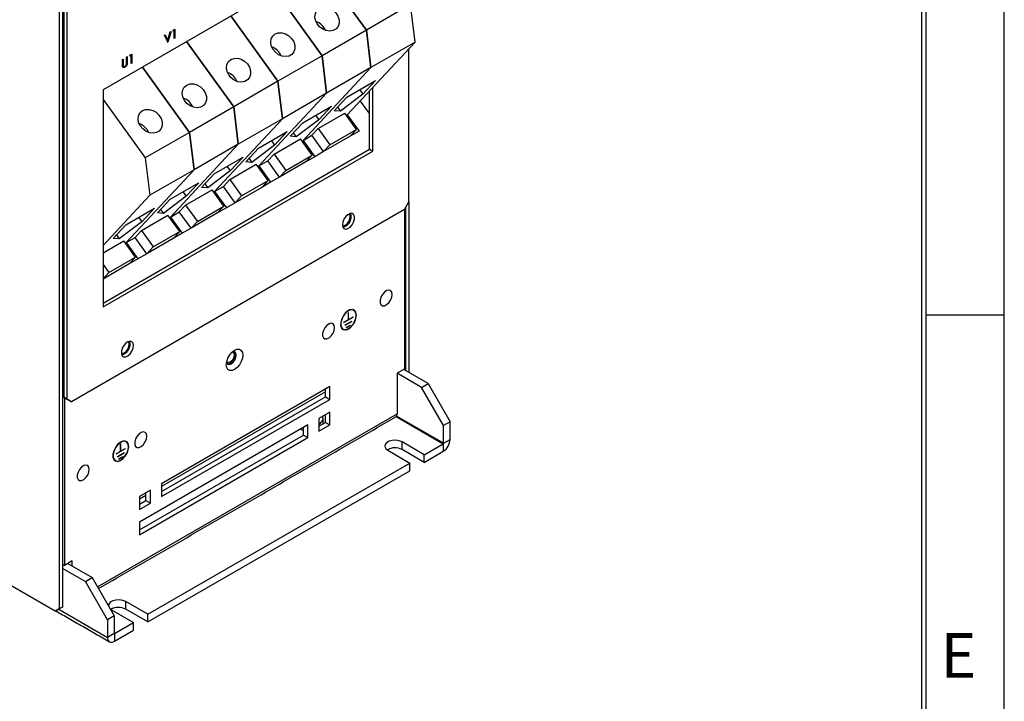
# Model space of a CAD drawing. Extents: x 0 to 3126, y -1709 to -760.
# Drawn here: x 1205 to 1426, y -1479 to -1327 of the extents above; entities that cross this region are included whole.
import ezdxf

# ---------------------------------------------------------------- set-up
doc = ezdxf.new("R2010")
doc.units = 0
doc.header["$LTSCALE"] = 20
doc.header["$MEASUREMENT"] = 0
doc.layers.add('1', color=7, linetype='CONTINUOUS')
doc.layers.add('9', color=14, linetype='CONTINUOUS')
doc.styles.add('ROMANS', font='romans.shx', dxfattribs={"height": 10})

msp = doc.modelspace()

# ---------------------------------------------------------------- linework, layer by layer
at = {"layer": '1'}
for p, q in [((1214.71364, -1458.33934), (1214.71364, -1284.9224)), ((1214.88864, -1284.92239), (1214.88864, -1411.46989)), ((1213.97118, -1458.76795), (1213.97118, -1285.35101)), ((1215.63111, -1285.35101), (1215.63111, -1411.89851)), ((1284.09761, -1307.78526), (1223.71069, -1342.64589)), ((1282.65763, -1329.31128), (1272.11603, -1314.70207)), ((1272.11603, -1314.70207), (1282.65763, -1329.31128)), ((1272.75814, -1335.02613), (1262.21653, -1320.41693)), ((1262.21653, -1320.41693), (1272.75814, -1335.02613)), ((1292.55713, -1323.59642), (1282.65763, -1329.31128)), ((1293.56994, -1331.97772), (1292.55713, -1323.59642)), ((1262.85864, -1340.74099), (1252.31704, -1326.13178)), ((1252.31704, -1326.13178), (1262.85864, -1340.74099)), ((1214.88864, -1327.83863), (1214.71364, -1327.93965)), ((1239.35633, -1329.53219), (1239.45801, -1329.26831)), ((1239.62286, -1329.37833), (1239.35633, -1329.53219)), ((1239.52386, -1329.32118), (1239.41297, -1329.3852)), ((1239.45801, -1329.26831), (1239.77833, -1329.0834)), ((1239.52386, -1329.32118), (1239.62286, -1329.37833)), ((1239.62286, -1331.17368), (1239.62286, -1329.37833)), ((1239.67933, -1329.14054), (1239.67933, -1331.02677)), ((1239.77833, -1329.0834), (1239.77833, -1331.08392)), ((1282.65763, -1329.31128), (1272.75814, -1335.02613)), ((1283.67044, -1337.69258), (1282.65763, -1329.31128)), ((1282.65763, -1329.31128), (1283.67044, -1337.69258)), ((1237.44624, -1330.42969), (1237.61282, -1330.33352)), ((1238.17918, -1332.00709), (1237.44624, -1330.42969)), ((1237.55568, -1330.3665), (1238.09129, -1331.51954)), ((1237.61282, -1330.33352), (1238.19029, -1331.57669)), ((1238.09129, -1331.51954), (1238.19029, -1331.57669)), ((1238.79346, -1329.65194), (1238.11985, -1331.8794)), ((1238.19029, -1331.57669), (1238.76776, -1329.66679)), ((1238.93433, -1329.57063), (1238.20139, -1331.99427)), ((1238.76776, -1329.66679), (1238.93433, -1329.57063)), ((1239.67933, -1331.02677), (1239.62286, -1331.05938)), ((1239.77833, -1331.08392), (1239.62286, -1331.17368)), ((1239.67933, -1331.02677), (1239.77833, -1331.08392)), ((1214.71364, -1332.32124), (1214.88864, -1332.56376)), ((1238.1629, -1331.97205), (1238.20139, -1331.99427)), ((1238.20139, -1331.99427), (1238.17918, -1332.00709)), ((1242.41754, -1331.84664), (1252.95915, -1346.45585)), ((1252.95915, -1346.45585), (1242.41754, -1331.84664)), ((1278.38098, -1348.25854), (1293.56994, -1331.97772)), ((1293.56994, -1331.97772), (1283.67044, -1337.69258)), ((1292.17719, -1367.7094), (1292.17719, -1333.47059)), ((1228.02902, -1335.86613), (1228.1845, -1335.77638)), ((1228.02902, -1337.07438), (1228.02902, -1335.86613)), ((1228.0855, -1335.83352), (1228.0855, -1336.91786)), ((1228.1845, -1335.77638), (1228.1845, -1336.97501)), ((1228.98407, -1335.31479), (1229.13954, -1335.22504)), ((1228.98407, -1336.51342), (1228.98407, -1335.31479)), ((1229.04055, -1335.28218), (1229.04055, -1336.37614)), ((1229.13954, -1335.22504), (1229.13954, -1336.43329)), ((1229.69481, -1335.10967), (1229.79649, -1334.84579)), ((1229.96133, -1334.95581), (1229.69481, -1335.10967)), ((1229.86233, -1334.89866), (1229.75145, -1334.96268)), ((1229.79649, -1334.84579), (1230.1168, -1334.66088)), ((1229.86233, -1334.89866), (1229.96133, -1334.95581)), ((1229.96133, -1336.75116), (1229.96133, -1334.95581)), ((1230.01781, -1334.71802), (1230.01781, -1336.60426)), ((1230.1168, -1334.66088), (1230.1168, -1336.6614)), ((1272.75814, -1335.02613), (1262.85864, -1340.74099)), ((1273.77095, -1343.40744), (1272.75814, -1335.02613)), ((1272.75814, -1335.02613), (1273.77095, -1343.40744)), ((1228.0855, -1336.91786), (1228.1845, -1336.97501)), ((1228.09244, -1337.17994), (1228.19144, -1337.23709)), ((1228.50229, -1337.53043), (1228.60129, -1337.58758)), ((1229.04055, -1336.37614), (1229.13954, -1336.43329)), ((1230.01781, -1336.60426), (1229.96133, -1336.63686)), ((1230.1168, -1336.6614), (1229.96133, -1336.75116)), ((1230.01781, -1336.60426), (1230.1168, -1336.6614)), ((1243.05965, -1352.1707), (1232.51805, -1337.5615)), ((1232.51805, -1337.5615), (1243.05965, -1352.1707)), ((1268.48148, -1353.9734), (1283.67044, -1337.69258)), ((1283.67044, -1337.69258), (1268.48148, -1353.9734)), ((1283.67044, -1337.69258), (1273.77095, -1343.40744)), ((1262.85864, -1340.74099), (1252.95915, -1346.45585)), ((1263.87145, -1349.12229), (1262.85864, -1340.74099)), ((1262.85864, -1340.74099), (1263.87145, -1349.12229)), ((1278.30521, -1344.30034), (1284.73988, -1340.58569)), ((1284.73988, -1340.58569), (1281.90082, -1343.62882)), ((1284.09761, -1356.36944), (1284.09761, -1342.13098)), ((1223.71069, -1342.64589), (1223.71069, -1391.23007)), ((1223.71069, -1344.7899), (1233.16016, -1357.88556)), ((1258.58199, -1359.68826), (1273.77095, -1343.40744)), ((1273.77095, -1343.40744), (1258.58199, -1359.68826)), ((1273.77095, -1343.40744), (1263.87145, -1349.12229)), ((1275.46615, -1347.34348), (1278.30521, -1344.30034)), ((1281.90082, -1343.62882), (1276.8381, -1347.4642)), ((1281.18555, -1342.63755), (1281.90082, -1343.62882)), ((1283.35514, -1355.94082), (1283.35514, -1342.92681)), ((1252.95915, -1346.45585), (1243.05965, -1352.1707)), ((1252.95915, -1346.45585), (1253.97196, -1354.83715)), ((1253.97196, -1354.83715), (1252.95915, -1346.45585)), ((1268.40572, -1350.0152), (1274.84039, -1346.30054)), ((1274.84039, -1346.30054), (1272.00133, -1349.34368)), ((1276.19064, -1346.56691), (1276.8381, -1347.4642)), ((1281.26947, -1345.16241), (1283.35515, -1348.05287)), ((1248.68249, -1365.40311), (1263.87145, -1349.12229)), ((1263.87145, -1349.12229), (1248.68249, -1365.40311)), ((1263.87145, -1349.12229), (1253.97196, -1354.83715)), ((1271.28605, -1348.35241), (1272.00133, -1349.34368)), ((1271.88091, -1351.30885), (1277.82061, -1347.87994)), ((1276.8381, -1347.4642), (1275.46615, -1347.34348)), ((1280.45609, -1351.53236), (1277.82061, -1347.87994)), ((1278.17824, -1348.37558), (1278.38098, -1348.25854)), ((1278.38098, -1348.25854), (1281.01646, -1351.91096)), ((1265.56666, -1353.05834), (1268.40572, -1350.0152)), ((1272.00133, -1349.34368), (1266.93861, -1353.17906)), ((1270.46138, -1352.83043), (1271.88091, -1351.30885)), ((1271.88091, -1351.30885), (1274.51639, -1354.96127)), ((1243.05965, -1352.1707), (1233.16016, -1357.88556)), ((1244.07246, -1360.55201), (1243.05965, -1352.1707)), ((1243.05965, -1352.1707), (1244.07246, -1360.55201)), ((1258.50622, -1355.73006), (1264.94089, -1352.0154)), ((1261.98141, -1357.02371), (1267.92111, -1353.5948)), ((1264.94089, -1352.0154), (1262.10183, -1355.05854)), ((1266.93861, -1353.17906), (1265.56666, -1353.05834)), ((1266.29115, -1352.28177), (1266.93861, -1353.17906)), ((1270.55659, -1357.24721), (1267.92111, -1353.5948)), ((1268.48148, -1353.9734), (1270.46138, -1352.83043)), ((1273.09687, -1356.48285), (1270.46138, -1352.83043)), ((1279.03656, -1353.05393), (1273.09687, -1356.48285)), ((1274.51639, -1354.96127), (1280.45609, -1351.53236)), ((1280.45609, -1351.53236), (1279.03656, -1353.05393)), ((1281.01646, -1351.91096), (1279.03656, -1353.05393)), ((1253.97196, -1354.83715), (1238.783, -1371.11797)), ((1238.783, -1371.11797), (1253.97196, -1354.83715)), ((1253.97196, -1354.83715), (1244.07246, -1360.55201)), ((1255.66716, -1358.77319), (1258.50622, -1355.73006)), ((1262.10183, -1355.05854), (1257.03911, -1358.89391)), ((1261.38656, -1354.06727), (1262.10183, -1355.05854)), ((1268.27875, -1354.09043), (1268.48148, -1353.9734)), ((1268.48148, -1353.9734), (1271.11697, -1357.62582)), ((1268.48148, -1353.9734), (1271.11697, -1357.62582)), ((1274.51639, -1354.96127), (1273.09687, -1356.48285)), ((1223.71068, -1390.37283), (1283.35514, -1355.94082)), ((1223.71069, -1391.23007), (1284.09761, -1356.36944)), ((1233.16016, -1357.88556), (1234.17297, -1366.26686)), ((1248.60673, -1361.44491), (1255.0414, -1357.73026)), ((1255.0414, -1357.73026), (1252.20234, -1360.77339)), ((1256.39165, -1357.99663), (1257.03911, -1358.89391)), ((1260.56189, -1358.54528), (1261.98141, -1357.02371)), ((1261.98141, -1357.02371), (1264.6169, -1360.67613)), ((1264.6169, -1360.67613), (1270.55659, -1357.24721)), ((1270.55659, -1357.24721), (1269.13707, -1358.76879)), ((1271.11697, -1357.62582), (1269.13707, -1358.76879)), ((1273.09687, -1356.48285), (1271.11697, -1357.62582)), ((1283.35514, -1355.94082), (1284.09761, -1356.36944)), ((1251.48706, -1359.78212), (1252.20234, -1360.77339)), ((1252.08192, -1362.73857), (1258.02162, -1359.30965)), ((1257.03911, -1358.89391), (1255.66716, -1358.77319)), ((1260.6571, -1362.96207), (1258.02162, -1359.30965)), ((1258.37925, -1359.80529), (1258.58199, -1359.68826)), ((1258.58199, -1359.68826), (1260.56189, -1358.54528)), ((1258.58199, -1359.68826), (1261.21747, -1363.34067)), ((1258.58199, -1359.68826), (1261.21747, -1363.34067)), ((1263.19737, -1362.1977), (1260.56189, -1358.54528)), ((1269.13707, -1358.76879), (1263.19737, -1362.1977)), ((1228.8835, -1376.83283), (1244.07246, -1360.55201)), ((1244.07246, -1360.55201), (1228.8835, -1376.83283)), ((1244.07246, -1360.55201), (1234.17297, -1366.26686)), ((1245.76767, -1364.48805), (1248.60673, -1361.44491)), ((1252.20234, -1360.77339), (1247.13962, -1364.60877)), ((1263.19737, -1362.1977), (1261.21747, -1363.34067)), ((1264.6169, -1360.67613), (1263.19737, -1362.1977)), ((1238.70723, -1367.15977), (1245.1419, -1363.44511)), ((1245.1419, -1363.44511), (1242.30284, -1366.48825)), ((1247.13962, -1364.60877), (1245.76767, -1364.48805)), ((1246.49216, -1363.71148), (1247.13962, -1364.60877)), ((1248.68249, -1365.40311), (1250.66239, -1364.26014)), ((1250.66239, -1364.26014), (1252.08192, -1362.73857)), ((1253.29788, -1367.91256), (1250.66239, -1364.26014)), ((1252.08192, -1362.73857), (1254.7174, -1366.39099)), ((1259.23757, -1364.48365), (1253.29788, -1367.91256)), ((1254.7174, -1366.39099), (1260.6571, -1362.96207)), ((1260.6571, -1362.96207), (1259.23757, -1364.48365)), ((1261.21747, -1363.34067), (1259.23757, -1364.48365)), ((1234.17297, -1366.26686), (1223.71069, -1377.48123)), ((1242.30284, -1366.48825), (1237.24012, -1370.32363)), ((1241.58757, -1365.49698), (1242.30284, -1366.48825)), ((1242.18242, -1368.45342), (1248.12212, -1365.02451)), ((1250.7576, -1368.67693), (1248.12212, -1365.02451)), ((1248.47976, -1365.52015), (1248.68249, -1365.40311)), ((1248.68249, -1365.40311), (1251.31798, -1369.05553)), ((1248.68249, -1365.40311), (1251.31798, -1369.05553)), ((1254.7174, -1366.39099), (1253.29788, -1367.91256)), ((1235.86817, -1370.20291), (1238.70723, -1367.15977)), ((1240.7629, -1369.975), (1242.18242, -1368.45342)), ((1242.18242, -1368.45342), (1244.81791, -1372.10584)), ((1244.81791, -1372.10584), (1250.7576, -1368.67693)), ((1250.7576, -1368.67693), (1249.33808, -1370.1985)), ((1251.31798, -1369.05553), (1249.33808, -1370.1985)), ((1253.29788, -1367.91256), (1251.31798, -1369.05553)), ((1291.18724, -1369.42404), (1292.17719, -1367.7094)), ((1291.43473, -1368.99538), (1291.43473, -1405.47552)), ((1292.17719, -1367.70939), (1292.17719, -1405.90413)), ((1291.18724, -1369.42404), (1216.62105, -1412.47018)), ((1228.80774, -1372.87463), (1235.24241, -1369.15997)), ((1231.68808, -1371.21184), (1232.40335, -1372.20311)), ((1232.28293, -1374.16828), (1238.22262, -1370.73937)), ((1235.24241, -1369.15997), (1232.40335, -1372.20311)), ((1237.24012, -1370.32363), (1235.86817, -1370.20291)), ((1236.59266, -1369.42634), (1237.24012, -1370.32363)), ((1240.85811, -1374.39178), (1238.22262, -1370.73937)), ((1238.58026, -1371.235), (1238.783, -1371.11797)), ((1238.783, -1371.11797), (1240.7629, -1369.975)), ((1238.783, -1371.11797), (1241.41848, -1374.77039)), ((1238.783, -1371.11797), (1241.41848, -1374.77039)), ((1243.39838, -1373.62742), (1240.7629, -1369.975)), ((1249.33808, -1370.1985), (1243.39838, -1373.62742)), ((1291.27474, -1405.09732), (1291.27474, -1369.27248)), ((1225.96868, -1375.91776), (1228.80774, -1372.87463)), ((1232.40335, -1372.20311), (1227.34063, -1376.03849)), ((1244.81791, -1372.10584), (1243.39838, -1373.62742)), ((1226.69317, -1375.1412), (1227.34063, -1376.03849)), ((1230.8634, -1375.68985), (1232.28293, -1374.16828)), ((1232.28293, -1374.16828), (1234.91841, -1377.8207)), ((1234.91841, -1377.8207), (1240.85811, -1374.39178)), ((1240.85811, -1374.39178), (1239.43858, -1375.91336)), ((1241.41848, -1374.77039), (1239.43858, -1375.91336)), ((1243.39838, -1373.62742), (1241.41848, -1374.77039)), ((1223.71068, -1379.11693), (1228.32313, -1376.45422)), ((1227.34063, -1376.03849), (1225.96868, -1375.91776)), ((1230.95861, -1380.10664), (1228.32313, -1376.45422)), ((1228.68077, -1376.94986), (1228.8835, -1376.83283)), ((1228.8835, -1376.83283), (1230.8634, -1375.68985)), ((1228.8835, -1376.83283), (1231.51899, -1380.48524)), ((1228.8835, -1376.83283), (1231.51899, -1380.48524)), ((1233.49889, -1379.34227), (1230.8634, -1375.68985)), ((1239.43858, -1375.91336), (1233.49889, -1379.34227)), ((1234.91841, -1377.8207), (1233.49889, -1379.34227)), ((1233.49889, -1379.34227), (1231.51899, -1380.48524)), ((1229.53909, -1381.62822), (1223.71068, -1384.99288)), ((1223.71068, -1381.72252), (1225.01892, -1383.53556)), ((1225.01892, -1383.53556), (1230.95861, -1380.10664)), ((1230.95861, -1380.10664), (1229.53909, -1381.62822)), ((1231.51899, -1380.48524), (1229.53909, -1381.62822)), ((1214.88864, -1383.68497), (1214.71364, -1383.61958)), ((1225.01892, -1383.53556), (1223.71068, -1384.93784)), ((1278.67763, -1392.47318), (1278.62813, -1392.50176)), ((1278.62813, -1394.07896), (1278.62813, -1392.50176)), ((1278.67763, -1394.05038), (1278.67763, -1392.47318)), ((1277.60947, -1394.72418), (1279.69629, -1393.51948)), ((1277.60947, -1394.66702), (1278.62813, -1394.07896)), ((1277.60947, -1394.72418), (1277.60947, -1394.66702)), ((1277.91022, -1395.2785), (1279.39553, -1394.42105)), ((1277.91022, -1395.33566), (1279.39553, -1394.47821)), ((1277.91022, -1395.33566), (1277.91022, -1395.2785)), ((1278.21098, -1395.80588), (1279.09478, -1395.29567)), ((1278.21098, -1395.86304), (1279.09478, -1395.35283)), ((1278.62813, -1394.02181), (1278.67763, -1394.05038)), ((1278.62813, -1394.07897), (1278.67764, -1394.05039)), ((1278.67763, -1394.05038), (1279.69629, -1393.46233)), ((1279.04529, -1395.32425), (1279.09478, -1395.35283)), ((1279.09478, -1395.35283), (1279.09478, -1395.29567)), ((1279.34604, -1394.44963), (1279.39553, -1394.47821)), ((1279.39553, -1394.47821), (1279.39553, -1394.42105)), ((1279.64679, -1393.49091), (1279.69629, -1393.51948)), ((1279.69629, -1393.51948), (1279.69629, -1393.46233)), ((1278.21098, -1395.86304), (1278.21098, -1395.80588)), ((1214.71364, -1402.35595), (1214.88864, -1402.25493)), ((1214.71364, -1403.46419), (1214.88864, -1403.56521)), ((1291.27474, -1405.09732), (1289.54232, -1406.09742)), ((1289.54232, -1406.09742), (1289.54232, -1415.18552)), ((1294.98705, -1409.24069), (1289.54232, -1406.09751)), ((1296.47197, -1408.38346), (1291.02717, -1405.24024)), ((1294.98705, -1409.24069), (1296.47197, -1408.38346)), ((1296.47197, -1408.38346), (1301.42172, -1416.95668)), ((1274.49509, -1409.06822), (1236.77802, -1430.84182)), ((1273.50515, -1410.21361), (1236.77802, -1431.41573)), ((1273.50515, -1411.35463), (1273.50515, -1409.63971)), ((1274.49509, -1411.92611), (1274.49509, -1409.06822)), ((1299.9368, -1417.8139), (1294.98705, -1409.24069)), ((1215.87859, -1412.04156), (1214.88864, -1411.46989)), ((1214.88864, -1411.46989), (1215.63111, -1411.89851)), ((1215.04862, -1411.56228), (1215.04862, -1449.10172)), ((1215.63111, -1411.89851), (1216.62105, -1412.47018)), ((1216.62105, -1412.47018), (1215.87859, -1412.04156)), ((1236.77802, -1432.55675), (1273.50515, -1411.35463)), ((1236.77802, -1433.69972), (1274.49509, -1411.92611)), ((1273.50515, -1411.35463), (1274.49509, -1411.92611)), ((1222.449, -1453.91767), (1289.54232, -1415.18552)), ((1274.49509, -1414.78401), (1272.02022, -1416.21272)), ((1273.50515, -1417.07042), (1273.50515, -1415.35549)), ((1274.49509, -1417.6419), (1274.49509, -1414.78401)), ((1272.02022, -1416.21272), (1272.02022, -1419.07061)), ((1272.02022, -1417.92764), (1273.50515, -1417.07042)), ((1273.50515, -1417.07042), (1274.49509, -1417.6419)), ((1289.35585, -1415.76385), (1299.8873, -1421.84353)), ((1299.9368, -1421.7578), (1289.41686, -1415.68477)), ((1301.42172, -1416.95668), (1299.9368, -1417.8139)), ((1301.42172, -1420.90057), (1301.42172, -1416.95668)), ((1269.54534, -1417.64143), (1231.82827, -1439.41504)), ((1268.5554, -1419.92784), (1268.5554, -1418.21292)), ((1269.54534, -1420.49933), (1269.54534, -1417.64143)), ((1272.02022, -1419.07061), (1274.49509, -1417.6419)), ((1299.9368, -1421.7578), (1299.9368, -1417.8139)), ((1227.69523, -1421.90469), (1227.64573, -1421.93327)), ((1227.64573, -1423.51047), (1227.64573, -1421.93327)), ((1227.69523, -1423.4819), (1227.69523, -1421.90469)), ((1231.82827, -1441.12996), (1268.5554, -1419.92784)), ((1231.82827, -1442.27293), (1269.54534, -1420.49933)), ((1268.5554, -1419.92784), (1269.54534, -1420.49933)), ((1290.65602, -1423.17251), (1290.65602, -1421.45777)), ((1295.60577, -1424.3152), (1290.65602, -1421.45777)), ((1295.60577, -1424.3152), (1299.8873, -1421.84353)), ((1299.8873, -1421.84353), (1299.8873, -1423.55826)), ((1299.9368, -1421.7578), (1301.42172, -1420.90057)), ((1226.62707, -1424.15569), (1228.71389, -1422.951)), ((1226.62707, -1424.09853), (1227.64573, -1423.51047)), ((1226.62707, -1424.15569), (1226.62707, -1424.09853)), ((1226.92783, -1424.71002), (1228.41314, -1423.85256)), ((1226.92783, -1424.76717), (1228.41314, -1423.90972)), ((1227.64573, -1423.45332), (1227.69523, -1423.4819)), ((1227.64573, -1423.51048), (1227.69524, -1423.4819)), ((1227.69523, -1423.4819), (1228.71389, -1422.89384)), ((1228.36364, -1423.88115), (1228.41314, -1423.90972)), ((1228.41314, -1423.90972), (1228.41314, -1423.85256)), ((1228.66439, -1422.92242), (1228.71389, -1422.951)), ((1228.71389, -1422.951), (1228.71389, -1422.89384)), ((1287.43868, -1423.3151), (1292.38843, -1426.17253)), ((1295.60577, -1426.02994), (1290.65602, -1423.17251)), ((1295.60577, -1426.02994), (1299.8873, -1423.55826)), ((1226.92783, -1424.76717), (1226.92783, -1424.71002)), ((1227.22858, -1425.23739), (1228.11238, -1424.72718)), ((1227.22858, -1425.29455), (1228.11238, -1424.78434)), ((1227.22858, -1425.29455), (1227.22858, -1425.23739)), ((1228.06289, -1424.75577), (1228.11238, -1424.78434)), ((1228.11238, -1424.78434), (1228.11238, -1424.72718)), ((1233.73393, -1460.03306), (1292.38843, -1426.17253)), ((1292.38843, -1427.88727), (1292.38843, -1426.17253)), ((1295.60577, -1426.02994), (1295.60577, -1424.3152)), ((1233.73393, -1461.74779), (1292.38843, -1427.88727)), ((1234.30314, -1432.27054), (1231.82827, -1433.69925)), ((1233.3132, -1434.55695), (1233.3132, -1432.84203)), ((1234.30314, -1435.12843), (1234.30314, -1432.27054)), ((1236.77802, -1430.84182), (1236.77802, -1433.69972)), ((1233.3132, -1433.41593), (1231.82827, -1434.27316)), ((1231.82827, -1433.69925), (1231.82827, -1436.55714)), ((1231.82827, -1435.41418), (1233.3132, -1434.55695)), ((1231.82827, -1436.55714), (1234.30314, -1435.12843)), ((1233.3132, -1434.55695), (1234.30314, -1435.12843)), ((1231.82827, -1439.41504), (1231.82827, -1442.27293)), ((1212.98122, -1459.33962), (1188.81496, -1445.38874)), ((1216.78104, -1448.10162), (1215.04862, -1449.10172)), ((1216.78104, -1449.24468), (1216.78104, -1448.10162)), ((1214.71364, -1448.90834), (1215.04862, -1449.10172)), ((1214.71364, -1449.76566), (1219.75089, -1452.6736)), ((1215.79101, -1448.67316), (1221.23581, -1451.81637)), ((1215.79109, -1448.6732), (1215.79109, -1448.67311)), ((1219.75089, -1452.6736), (1221.23581, -1451.81637)), ((1224.70064, -1461.24682), (1219.75089, -1452.6736)), ((1221.23581, -1451.81637), (1226.18556, -1460.38959)), ((1228.78418, -1458.89036), (1228.78418, -1457.17563)), ((1233.73393, -1460.03306), (1228.78418, -1457.17563)), ((1212.98122, -1459.33962), (1213.97118, -1458.76795)), ((1213.72369, -1458.91101), (1212.98122, -1459.33962)), ((1214.71364, -1458.33934), (1213.72369, -1458.91101)), ((1213.77319, -1458.88242), (1224.70064, -1465.19071)), ((1213.97118, -1458.76795), (1214.71364, -1458.33934)), ((1225.29084, -1458.83989), (1225.56684, -1459.03296)), ((1225.56684, -1459.03296), (1230.51659, -1461.89039)), ((1233.73393, -1461.74779), (1228.78418, -1458.89036)), ((1226.18556, -1460.38959), (1224.70064, -1461.24682)), ((1224.70064, -1461.24682), (1224.70064, -1465.19071)), ((1226.18556, -1460.38959), (1226.18556, -1464.33348)), ((1233.73393, -1461.74779), (1233.73393, -1460.03306)), ((1226.23506, -1464.36206), (1230.51659, -1461.89039)), ((1226.23506, -1466.0768), (1230.51659, -1463.60512)), ((1230.51659, -1463.60512), (1230.51659, -1461.89039)), ((1226.18556, -1464.33348), (1224.70064, -1465.19071)), ((1226.23506, -1464.36206), (1226.18556, -1464.33349)), ((1226.23506, -1464.36206), (1226.23506, -1466.0768))]:
    msp.add_line(p, q, dxfattribs=at)
at = {"layer": '1', "flags": 128}
for points in [[(1272.13282, -1324.44244), (1272.82944, -1324.19058), (1273.61727, -1324.1733), (1274.42631, -1324.39212), (1275.18469, -1324.82761), (1275.825, -1325.44108), (1276.29037, -1326.178), (1276.53943, -1326.97291), (1276.55006, -1327.75517), (1276.32131, -1328.45527), (1275.87351, -1329.01101), (1275.24645, -1329.373), (1274.49584, -1329.50909), (1273.68838, -1329.40718), (1272.89581, -1329.07632), (1272.18857, -1328.54592), (1271.62948, -1327.8631), (1271.26824, -1327.08853), (1271.13693, -1326.29104), (1271.24722, -1325.5415), (1271.58932, -1324.90648), (1272.13282, -1324.44244)], [(1262.23332, -1330.15729), (1262.92994, -1329.90543), (1263.71778, -1329.88815), (1264.52682, -1330.10698), (1265.28519, -1330.54247), (1265.92551, -1331.15594), (1266.39088, -1331.89286), (1266.63994, -1332.68776), (1266.65057, -1333.47003), (1266.42182, -1334.17012), (1265.97402, -1334.72586), (1265.34695, -1335.08786), (1264.59635, -1335.22395), (1263.78889, -1335.12204), (1262.99632, -1334.79118), (1262.28908, -1334.26078), (1261.72999, -1333.57796), (1261.36874, -1332.80339), (1261.23743, -1332.0059), (1261.34773, -1331.25635), (1261.68982, -1330.62134), (1262.23332, -1330.15729)], [(1252.33383, -1335.87215), (1253.03045, -1335.62029), (1253.81828, -1335.60301), (1254.62732, -1335.82183), (1255.3857, -1336.25733), (1256.02601, -1336.8708), (1256.49138, -1337.60772), (1256.74044, -1338.40262), (1256.75107, -1339.18488), (1256.52232, -1339.88498), (1256.07452, -1340.44072), (1255.44746, -1340.80272), (1254.69685, -1340.9388), (1253.88939, -1340.8369), (1253.09682, -1340.50603), (1252.38958, -1339.97563), (1251.83049, -1339.29282), (1251.46925, -1338.51825), (1251.33794, -1337.72076), (1251.44823, -1336.97121), (1251.79033, -1336.3362), (1252.33383, -1335.87215)], [(1242.43433, -1341.58701), (1243.13095, -1341.33515), (1243.91879, -1341.31787), (1244.72783, -1341.53669), (1245.4862, -1341.97219), (1246.12652, -1342.58565), (1246.59189, -1343.32257), (1246.84095, -1344.11748), (1246.85158, -1344.89974), (1246.62283, -1345.59984), (1246.17503, -1346.15558), (1245.54796, -1346.51757), (1244.79736, -1346.65366), (1243.9899, -1346.55175), (1243.19733, -1346.22089), (1242.49009, -1345.69049), (1241.931, -1345.00767), (1241.56975, -1344.23311), (1241.43844, -1343.43562), (1241.54874, -1342.68607), (1241.89083, -1342.05105), (1242.43433, -1341.58701)], [(1232.53484, -1347.30187), (1233.23146, -1347.05), (1234.01929, -1347.03272), (1234.82833, -1347.25155), (1235.58671, -1347.68704), (1236.22702, -1348.30051), (1236.69239, -1349.03743), (1236.94145, -1349.83233), (1236.95208, -1350.6146), (1236.72334, -1351.31469), (1236.27553, -1351.87043), (1235.64847, -1352.23243), (1234.89786, -1352.36852), (1234.0904, -1352.26661), (1233.29784, -1351.93575), (1232.59059, -1351.40535), (1232.0315, -1350.72253), (1231.67026, -1349.94796), (1231.53895, -1349.15047), (1231.64924, -1348.40092), (1231.99134, -1347.76591), (1232.53484, -1347.30187)], [(1277.2917, -1372.87313), (1277.38362, -1373.38788), (1277.64696, -1373.72699), (1278.04615, -1373.84465), (1278.52729, -1373.72498), (1279.02539, -1373.38413), (1279.47318, -1372.86815), (1279.81018, -1372.24671), (1279.99089, -1371.60375), (1279.99089, -1371.0261), (1279.81018, -1370.59178), (1279.47318, -1370.35944), (1279.02539, -1370.36046), (1278.52729, -1370.59471), (1278.04615, -1371.03054), (1277.64696, -1371.60911), (1277.38362, -1372.25225), (1277.2917, -1372.87313)], [(1277.31045, -1373.12233), (1277.47475, -1373.12479), (1277.91042, -1372.97335), (1278.34608, -1372.62178), (1278.71542, -1372.12359), (1278.9622, -1371.55463), (1279.04886, -1371.00151)], [(1279.04886, -1371.00151), (1278.9622, -1370.54846), (1278.87784, -1370.40724)], [(1288.42863, -1388.44983), (1288.33671, -1387.93508), (1288.07337, -1387.59597), (1287.67418, -1387.47831), (1287.19304, -1387.59798), (1286.69495, -1387.93883), (1286.24716, -1388.45481), (1285.91015, -1389.07625), (1285.72945, -1389.71921), (1285.72945, -1390.29686), (1285.91015, -1390.73118), (1286.24716, -1390.96352), (1286.69495, -1390.9625), (1287.19304, -1390.72825), (1287.67418, -1390.29242), (1288.07337, -1389.71386), (1288.33671, -1389.07071), (1288.42863, -1388.44983)], [(1280.42241, -1393.07172), (1280.32654, -1392.46358), (1280.04929, -1392.03204), (1279.62072, -1391.82387), (1279.08727, -1391.86161), (1278.50675, -1392.14119), (1277.94206, -1392.63231), (1277.45441, -1393.28174), (1277.09662, -1394.01911), (1276.90748, -1394.76452), (1276.90748, -1395.43718), (1277.09662, -1395.96421), (1277.45441, -1396.28849), (1277.94206, -1396.37488), (1278.50675, -1396.21402), (1279.08727, -1395.82335), (1279.62072, -1395.24519), (1280.04929, -1394.5422), (1280.32654, -1393.79056), (1280.42241, -1393.07172)], [(1280.37292, -1393.1003), (1280.27972, -1392.50917), (1280.01023, -1392.0897), (1279.59365, -1391.88735), (1279.07512, -1391.92404), (1278.51084, -1392.1958), (1277.96195, -1392.67318), (1277.48793, -1393.30444), (1277.14015, -1394.02119), (1276.9563, -1394.74574), (1276.9563, -1395.39959), (1277.14015, -1395.91187), (1277.48793, -1396.22708), (1277.96195, -1396.31106), (1278.51084, -1396.1547), (1279.07512, -1395.77495), (1279.59365, -1395.21297), (1280.01023, -1394.52964), (1280.27972, -1393.79903), (1280.37292, -1393.1003)], [(1275.55929, -1395.87914), (1275.46737, -1395.36439), (1275.20403, -1395.02529), (1274.80484, -1394.90763), (1274.3237, -1395.0273), (1273.8256, -1395.36814), (1273.37781, -1395.88413), (1273.04081, -1396.50556), (1272.8601, -1397.14852), (1272.8601, -1397.72617), (1273.04081, -1398.1605), (1273.37781, -1398.39284), (1273.8256, -1398.39182), (1274.3237, -1398.15757), (1274.80484, -1397.72173), (1275.20403, -1397.14317), (1275.46737, -1396.50002), (1275.55929, -1395.87914)], [(1227.81298, -1401.69662), (1227.97728, -1401.69907), (1228.41294, -1401.54764), (1228.84861, -1401.19607), (1229.21794, -1400.69788), (1229.46473, -1400.12891), (1229.55138, -1399.5758)], [(1230.51659, -1399.87583), (1230.42467, -1399.36108), (1230.16133, -1399.02197), (1229.76214, -1398.90431), (1229.281, -1399.02398), (1228.78291, -1399.36483), (1228.33512, -1399.88081), (1227.99811, -1400.50225), (1227.81741, -1401.14521), (1227.81741, -1401.72286), (1227.99811, -1402.15719), (1228.33512, -1402.38952), (1228.78291, -1402.3885), (1229.281, -1402.15426), (1229.76214, -1401.71842), (1230.16133, -1401.13986), (1230.42467, -1400.49671), (1230.51659, -1399.87583)], [(1229.55138, -1399.5758), (1229.46473, -1399.12274), (1229.38036, -1398.98153)], [(1229.77412, -1399.44721), (1229.68221, -1398.93246), (1229.67214, -1398.90914)], [(1255.01784, -1402.02169), (1254.92699, -1402.73648), (1254.66334, -1403.4862), (1254.2527, -1404.19745), (1253.73526, -1404.80061), (1253.16168, -1405.23664), (1252.5881, -1405.46286), (1252.07066, -1405.45712), (1251.66002, -1405.21998), (1251.39637, -1404.77467), (1251.30552, -1404.16476), (1251.39637, -1403.44996), (1251.66002, -1402.70024), (1252.07066, -1401.98899), (1252.5881, -1401.38583), (1253.16168, -1400.9498), (1253.73526, -1400.72359), (1254.2527, -1400.72933), (1254.66334, -1400.96646), (1254.92699, -1401.41178), (1255.01784, -1402.02169)], [(1251.35346, -1403.65311), (1251.3903, -1403.75074), (1251.63172, -1404.0286), (1251.99303, -1404.0988), (1252.41922, -1403.95066), (1252.84541, -1403.60673), (1253.20672, -1403.11937), (1253.44814, -1402.56278), (1253.53291, -1402.02169)], [(1251.51782, -1403.94026), (1251.74554, -1403.95593), (1252.17174, -1403.80779), (1252.59793, -1403.46386), (1252.95924, -1402.9765), (1253.20065, -1402.41991), (1253.28543, -1401.87882)], [(1252.63477, -1401.34216), (1252.81924, -1401.40024), (1253.01774, -1401.6287), (1253.08744, -1401.99311), (1253.01774, -1402.43801), (1252.81924, -1402.89565), (1252.52216, -1403.29637), (1252.17174, -1403.57916)], [(1253.53291, -1402.02169), (1253.44814, -1401.57848), (1253.20672, -1401.30062), (1252.84541, -1401.23042), (1252.74227, -1401.24736)], [(1253.28543, -1401.87882), (1253.20065, -1401.43561), (1253.07313, -1401.24609)], [(1252.17174, -1403.57916), (1251.82131, -1403.70096), (1251.52424, -1403.64324), (1251.3818, -1403.5126)], [(1272.02022, -1417.4984), (1272.38451, -1417.26244), (1272.79887, -1416.80983), (1272.96374, -1416.30681), (1272.86445, -1415.79809), (1272.83641, -1415.74155)], [(1233.48643, -1420.16729), (1233.39452, -1419.65253), (1233.13118, -1419.31343), (1232.73198, -1419.19577), (1232.25085, -1419.31544), (1231.75275, -1419.65628), (1231.30496, -1420.17227), (1230.96795, -1420.7937), (1230.78725, -1421.43667), (1230.78725, -1422.01432), (1230.96795, -1422.44864), (1231.30496, -1422.68098), (1231.75275, -1422.67996), (1232.25085, -1422.44571), (1232.73198, -1422.00987), (1233.13118, -1421.43131), (1233.39452, -1420.78816), (1233.48643, -1420.16729)], [(1267.88589, -1418.59942), (1268.05027, -1418.68752), (1268.5554, -1418.89005)], [(1229.44002, -1422.50323), (1229.34414, -1421.89509), (1229.06689, -1421.46355), (1228.63833, -1421.25538), (1228.10488, -1421.29313), (1227.52435, -1421.57271), (1226.95967, -1422.06382), (1226.47201, -1422.71325), (1226.11422, -1423.45063), (1225.92508, -1424.19603), (1225.92508, -1424.86869), (1226.11422, -1425.39572), (1226.47201, -1425.72), (1226.95967, -1425.80639), (1227.52435, -1425.64554), (1228.10488, -1425.25486), (1228.63833, -1424.6767), (1229.06689, -1423.97371), (1229.34414, -1423.22207), (1229.44002, -1422.50323)], [(1229.39052, -1422.53181), (1229.29732, -1421.94068), (1229.02783, -1421.52121), (1228.61125, -1421.31886), (1228.09272, -1421.35555), (1227.52844, -1421.62731), (1226.97955, -1422.10469), (1226.50553, -1422.73595), (1226.15775, -1423.4527), (1225.9739, -1424.17725), (1225.9739, -1424.8311), (1226.15775, -1425.34339), (1226.50553, -1425.6586), (1226.97955, -1425.74257), (1227.52844, -1425.58621), (1228.09272, -1425.20646), (1228.61125, -1424.64448), (1229.02783, -1423.96115), (1229.29732, -1423.23054), (1229.39052, -1422.53181)], [(1290.65602, -1421.45777), (1290.00881, -1421.19616), (1289.24563, -1421.07811), (1288.45854, -1421.11786), (1287.74247, -1421.31062), (1287.18378, -1421.63314), (1286.84987, -1422.04653), (1286.78101, -1422.5009), (1286.9855, -1422.94147), (1287.43868, -1423.3151)], [(1220.61709, -1427.5966), (1220.52517, -1427.08185), (1220.26184, -1426.74274), (1219.86264, -1426.62508), (1219.3815, -1426.74475), (1218.88341, -1427.0856), (1218.43562, -1427.60158), (1218.09861, -1428.22302), (1217.91791, -1428.86598), (1217.91791, -1429.44363), (1218.09861, -1429.87795), (1218.43562, -1430.11029), (1218.88341, -1430.10927), (1219.3815, -1429.87502), (1219.86264, -1429.43919), (1220.26184, -1428.86062), (1220.52517, -1428.21748), (1220.61709, -1427.5966)], [(1228.78418, -1457.17563), (1228.13696, -1456.91401), (1227.37379, -1456.79596), (1226.5867, -1456.83572), (1225.87062, -1457.02848), (1225.31194, -1457.351), (1224.97803, -1457.76438), (1224.90323, -1458.16853)]]:
    msp.add_lwpolyline(points, dxfattribs=at)
at = {"layer": '1'}
for centre, radius, start, end in [((1270.21349, -1330.73494), 3.57384, 22.7479871, 71.2262888), ((1260.31399, -1336.44979), 3.57384, 22.7479485, 71.2263076), ((1250.41449, -1342.16466), 3.57384, 22.7479926, 71.2262734), ((1240.515, -1347.87951), 3.57384, 22.7479871, 71.2262888), ((1230.6155, -1353.59437), 3.57384, 22.7479871, 71.2262888), ((1276.76538, -1370.99771), 2.49394, 284.5918823, 15.4135097), ((1279.3166, -1393.05101), 1.20316, 65.2907929, 124.9314738), ((1279.17852, -1392.89339), 1.20375, 352.8534512, 55.8343439), ((1278.131, -1395.16659), 1.25008, 176.2992043, 233.4892385), ((1277.87199, -1395.07256), 1.27058, 245.8533881, 306.5464531), ((1227.2195, -1399.52102), 2.55569, 285.3540721, 1.6548811), ((1212.57042, -1403.88891), 2.51049, 22.569369, 31.3825371), ((1288.8064, -1415.25796), 0.73948, 305.6904271, 5.6219352), ((1228.3342, -1422.48253), 1.20316, 65.2908059, 124.9316324), ((1228.19612, -1422.3249), 1.20375, 352.8534512, 55.8343439), ((1298.0903, -1420.74897), 3.33487, 302.6055174, 357.39448), ((1299.82933, -1421.7529), 0.10758, 302.6061594, 357.3933013), ((1289.05328, -1426.16483), 3.39452, 61.8257893, 120.6258741), ((1227.1486, -1424.5981), 1.25009, 176.2990464, 233.4892248), ((1226.88959, -1424.50407), 1.27058, 245.8534099, 306.5465847), ((1227.18144, -1461.88268), 3.39451, 61.8257163, 120.6259119), ((1225.63607, -1465.34245), 0.94766, 170.7860417, 309.203214), ((1226.21574, -1464.33837), 0.03057, 170.7885084, 309.2023571)]:
    msp.add_arc(centre, radius, start, end, dxfattribs=at)
for points, knots in [([(1228.05991, -1337.47813), (1228.04883, -1337.40638), (1228.02902, -1337.27815), (1228.02902, -1337.13669), (1228.02902, -1337.07438)], [0, 0, 0, 0, 0.559505605, 1, 1, 1, 1]), ([(1228.60129, -1337.58758), (1228.53549, -1337.62039), (1228.40402, -1337.68593), (1228.23833, -1337.68218), (1228.11678, -1337.61242), (1228.07887, -1337.52289), (1228.05991, -1337.47813)], [0, 0, 0, 0, 0.280219931, 0.559912657, 0.77995132, 1, 1, 1, 1]), ([(1228.0855, -1336.91786), (1228.08535, -1336.96768), (1228.08508, -1337.05663), (1228.09019, -1337.14227), (1228.09244, -1337.17994)], [0, 0, 0, 0, 0.560116765, 1, 1, 1, 1]), ([(1228.50229, -1337.53043), (1228.43709, -1337.5623), (1228.30681, -1337.62598), (1228.15997, -1337.63378), (1228.10113, -1337.59148), (1228.08582, -1337.58047)], [0, 0, 0, 0, 0.425679634, 0.850558396, 1, 1, 1, 1]), ([(1228.09244, -1337.17994), (1228.10103, -1337.23876), (1228.11348, -1337.32413), (1228.17377, -1337.3476), (1228.19252, -1337.3549)], [0, 0, 0, 0, 0.6889841643, 1, 1, 1, 1]), ([(1228.1845, -1336.97501), (1228.18435, -1337.02483), (1228.18408, -1337.11378), (1228.18919, -1337.19942), (1228.19144, -1337.23709)], [0, 0, 0, 0, 0.560116765, 1, 1, 1, 1]), ([(1228.19144, -1337.23709), (1228.20246, -1337.29191), (1228.22446, -1337.40129), (1228.37288, -1337.4729), (1228.50929, -1337.41983), (1228.59261, -1337.38741)], [0, 0, 0, 0, 0.281058873, 0.560821956, 1, 1, 1, 1]), ([(1229.04055, -1336.37614), (1229.03908, -1336.48845), (1229.03618, -1336.71179), (1228.93159, -1337.06755), (1228.72999, -1337.37076), (1228.57819, -1337.47721), (1228.50229, -1337.53043)], [0, 0, 0, 0, 0.281656649, 0.560112625, 0.780080312, 1, 1, 1, 1]), ([(1228.59261, -1337.38741), (1228.64038, -1337.35391), (1228.73588, -1337.28693), (1228.85141, -1337.13558), (1228.9302, -1336.97882), (1228.95431, -1336.88244), (1228.96637, -1336.83422)], [0, 0, 0, 0, 0.279788744, 0.559383026, 0.779573285, 1, 1, 1, 1]), ([(1229.13954, -1336.43329), (1229.13808, -1336.5456), (1229.13517, -1336.76894), (1229.03059, -1337.1247), (1228.82899, -1337.42791), (1228.67718, -1337.53436), (1228.60129, -1337.58758)], [0, 0, 0, 0, 0.281656649, 0.560112625, 0.780080312, 1, 1, 1, 1]), ([(1228.96637, -1336.83422), (1228.97293, -1336.77272), (1228.98466, -1336.66284), (1228.98425, -1336.5591), (1228.98407, -1336.51342)], [0, 0, 0, 0, 0.559631252, 1, 1, 1, 1])]:
    msp.add_open_spline(points, degree=3, knots=knots, dxfattribs=at)
for points in [[(1228.18524, -1337.36757), (1228.28423, -1337.42472)], [(1279.86903, -1391.98659), (1279.81953, -1391.95801)], [(1277.38723, -1396.17134), (1277.43673, -1396.19992)], [(1222.66432, -1454.29062), (1289.23782, -1415.85855)], [(1272.96582, -1417.38176), (1272.96582, -1416.24259)], [(1228.88663, -1421.4181), (1228.83713, -1421.38953)], [(1226.40483, -1425.60285), (1226.45433, -1425.63143)], [(1213.13744, -1459.24944), (1225.15015, -1466.18423)]]:
    msp.add_open_spline(points, degree=1, dxfattribs=at)
at = {"layer": '9', "color": 15, "linetype": 'Continuous'}
for p, q in [((1425.5, -1709.4992), (1425.5, -760.0552)), ((1408, -1393.0172), (1425.5, -1393.0172))]:
    msp.add_line(p, q, dxfattribs=at)
at = {"layer": '9', "linetype": 'Continuous'}
for p, q in [((1408, -1691.9992), (1408, -777.5552)), ((1407, -1691.9992), (1407, -778.5552))]:
    msp.add_line(p, q, dxfattribs=at)

# ---------------------------------------------------------------- texts
at = {"layer": '9', "color": 15, "style": 'ROMANS'}
msp.add_text('E', height=10, dxfattribs=at).set_placement((1411.23031, -1474.23365))

doc.saveas('drawing.dxf')
